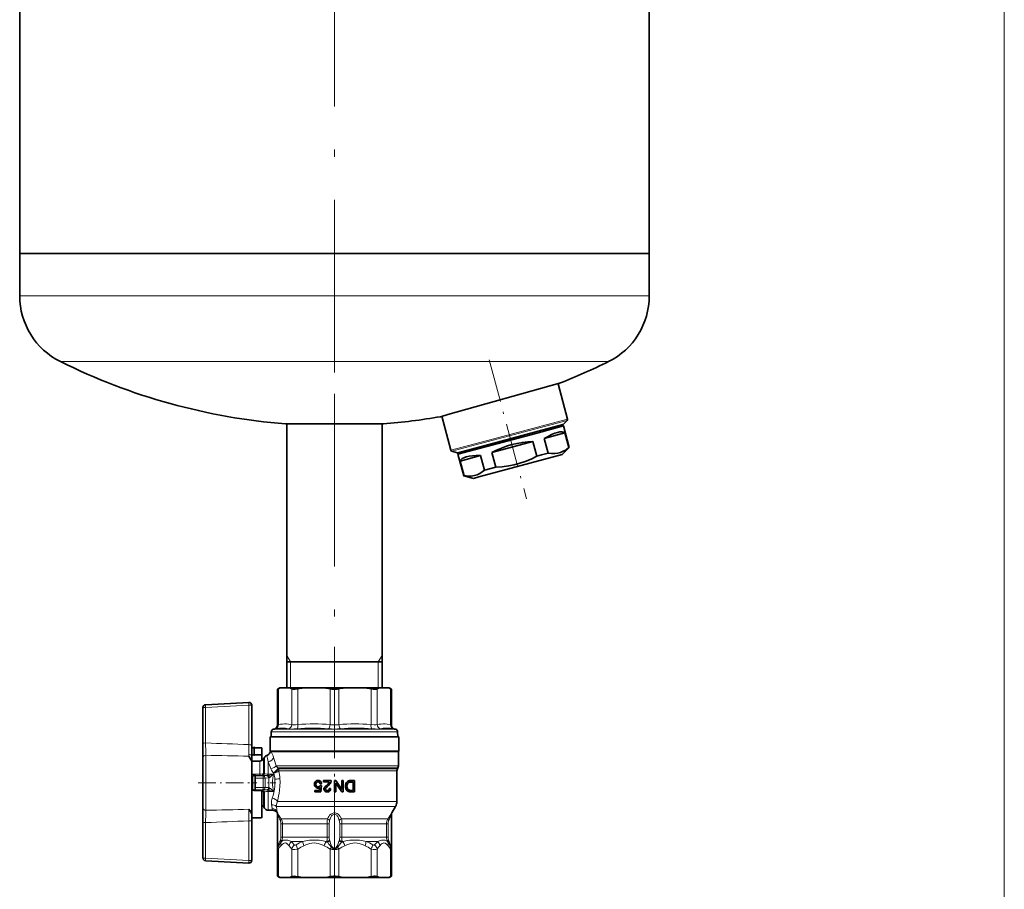
# Model space of a CAD drawing. Extents: x 0 to 210, y 0 to 297.
# Drawn here: x 54 to 123, y 103 to 164 of the extents above; entities that cross this region are included whole.
import ezdxf

# ---------------------------------------------------------------- set-up
doc = ezdxf.new("R2010")
doc.units = 0
doc.linetypes.add('DASHDOT', pattern=[18.5, 12, -3, 0.5, -3])

msp = doc.modelspace()

# ---------------------------------------------------------------- linework, layer by layer
at = {"color": 7, "linetype": 'DASHDOT', "lineweight": 13}
for p, q in [((75.98069, 139.00061), (75.98069, 253.54068)), ((75.98069, 137.509689), (75.98069, 112.391632))]:
    msp.add_line(p, q, dxfattribs=at)
at = {"color": 7, "lineweight": 35}
for p, q in [((54.080688, 147.260086), (54.080688, 194.270096)), ((97.880692, 147.260086), (97.880692, 194.270096)), ((97.880692, 147.260086), (54.080688, 147.260086)), ((54.080688, 147.260086), (65.48127, 147.260086)), ((54.080688, 147.260086), (54.080688, 144.320084)), ((65.48127, 147.260086), (97.880692, 147.260086)), ((97.880692, 147.260086), (97.880692, 144.320084)), ((91.634087, 138.239349), (83.859192, 136.06163)), ((91.537788, 138.212372), (92.196594, 135.753677)), ((83.352272, 135.919647), (83.859192, 136.06163)), ((83.448578, 135.946625), (84.082817, 133.57959)), ((91.903885, 135.390259), (92.170715, 135.657074)), ((74.350639, 135.416504), (72.580688, 135.416504)), ((72.670692, 117.060081), (72.670692, 135.416504)), ((74.350639, 135.416504), (79.380692, 135.416504)), ((79.290688, 117.060081), (79.290688, 135.416504)), ((86.467087, 133.919601), (91.859055, 135.36438)), ((91.91082, 135.274719), (89.990471, 134.760162)), ((91.788345, 135.345428), (91.91082, 135.274719)), ((92.31292, 133.774063), (91.91082, 135.274719)), ((89.990471, 134.760162), (84.569786, 133.307693)), ((90.574097, 134.398895), (92.01088, 134.78389)), ((90.574097, 134.398895), (90.846779, 133.38121)), ((92.01088, 134.78389), (92.283569, 133.766205)), ((84.569786, 133.411224), (86.467087, 133.919601)), ((86.930237, 133.422531), (89.789108, 134.188568)), ((90.061798, 133.170868), (89.789108, 134.188568)), ((91.823021, 133.284164), (92.31292, 133.774063)), ((92.31292, 133.774063), (92.283569, 133.766205)), ((84.518021, 133.411224), (84.153526, 133.508881)), ((84.640495, 133.430161), (84.569786, 133.307693)), ((84.971886, 131.807037), (84.569786, 133.307693)), ((84.725861, 132.831879), (86.147934, 133.212921)), ((91.823021, 133.284164), (86.015091, 131.727936)), ((86.420624, 132.195221), (86.147934, 133.212921)), ((87.202927, 132.404846), (86.930237, 133.422531)), ((90.061798, 133.170868), (90.39257, 133.259506)), ((90.846779, 133.38121), (90.39257, 133.259506)), ((84.725861, 132.831879), (84.99855, 131.814178)), ((86.420624, 132.195221), (87.202927, 132.404846)), ((84.99855, 131.814178), (84.971886, 131.807037)), ((85.641098, 131.627716), (84.971886, 131.807037)), ((86.015091, 131.727936), (85.641098, 131.627716)), ((73.07589, 118.860085), (72.670692, 118.860085)), ((79.290688, 118.860085), (73.07589, 118.860085)), ((72.180687, 117.060081), (72.020103, 116.967369)), ((72.081001, 116.995598), (72.020103, 116.967369)), ((72.020103, 116.967369), (72.020103, 114.484901)), ((72.180687, 117.060081), (72.24704, 117.060081)), ((72.840675, 117.060081), (72.24704, 117.060081)), ((72.840675, 117.060081), (73.840523, 117.060081)), ((75.273697, 117.060081), (73.840523, 117.060081)), ((75.273697, 117.060081), (75.98069, 117.060081)), ((75.98069, 117.060081), (76.687683, 117.060081)), ((78.120857, 117.060081), (76.687683, 117.060081)), ((78.120857, 117.060081), (79.120705, 117.060081)), ((79.71434, 117.060081), (79.120705, 117.060081)), ((79.71434, 117.060081), (79.780693, 117.060081)), ((79.780693, 117.060081), (79.941277, 116.967369)), ((79.941277, 116.967369), (79.880379, 116.995598)), ((79.941277, 116.967369), (79.941277, 114.484901)), ((67.020218, 115.887833), (70.020226, 116.045052)), ((70.23069, 115.845329), (70.23069, 113.092728)), ((66.830688, 113.209839), (66.830688, 115.688103)), ((71.587173, 113.99218), (71.574883, 113.640083)), ((71.797752, 114.195122), (71.735291, 114.178391)), ((80.163628, 114.195122), (80.226089, 114.178391)), ((80.374207, 113.99218), (80.386497, 113.640083)), ((66.830688, 112.210396), (66.830688, 113.209839)), ((70.23069, 113.092728), (70.23069, 112.319534)), ((71.500687, 113.640083), (75.98069, 113.640083)), ((71.500687, 113.640083), (71.500687, 112.654816)), ((80.386497, 113.640083), (71.574883, 113.640083)), ((80.460686, 113.640083), (75.98069, 113.640083)), ((80.460693, 113.640083), (80.460693, 112.654816)), ((70.870689, 112.885468), (70.390686, 112.885468)), ((70.390686, 112.885468), (70.390686, 112.38826)), ((70.870689, 112.397018), (70.390686, 112.38826)), ((70.930687, 112.870102), (70.930687, 112.37886)), ((70.930687, 112.002602), (70.930687, 112.37886)), ((75.98069, 112.654816), (71.500687, 112.654816)), ((80.460693, 112.654816), (75.98069, 112.654816)), ((80.430687, 111.636467), (80.430687, 112.616081)), ((66.830688, 112.210396), (66.830688, 108.701767)), ((70.23069, 112.319534), (70.23069, 112.314789)), ((70.23069, 112.314789), (70.23069, 111.849144)), ((70.787483, 111.96608), (70.23069, 111.96608)), ((70.23069, 111.849136), (70.23069, 110.086082)), ((71.047295, 112.116081), (71.105026, 112.21608)), ((70.460693, 110.971359), (70.412865, 110.971359)), ((70.460693, 110.964195), (70.460693, 110.971359)), ((80.320694, 109.163651), (80.320694, 111.285172)), ((80.360886, 111.435173), (80.390495, 111.486465)), ((70.460693, 110.963837), (70.460693, 110.964195)), ((70.460693, 110.963837), (70.460693, 110.960815)), ((70.460693, 110.960815), (70.460693, 110.936066)), ((70.460693, 110.78022), (70.460693, 110.936066)), ((70.460693, 110.78022), (70.460693, 110.13195)), ((71.288803, 110.952881), (71.292114, 110.953033)), ((71.429565, 110.79348), (71.427399, 110.792946)), ((71.427399, 110.792946), (71.429565, 110.79348)), ((74.600693, 110.456085), (74.580688, 110.39608)), ((74.580688, 110.39608), (74.580688, 110.316086)), ((74.580688, 110.316086), (74.600693, 110.256081)), ((74.620689, 110.496078), (74.600693, 110.456085)), ((74.650688, 110.536087), (74.620689, 110.496078)), ((74.680687, 110.566086), (74.650688, 110.536087)), ((74.710693, 110.586082), (74.680687, 110.566086)), ((74.680687, 110.386086), (74.700691, 110.436081)), ((74.680687, 110.306084), (74.680687, 110.386086)), ((74.700691, 110.256081), (74.680687, 110.306084)), ((74.700691, 110.436081), (74.720688, 110.46608)), ((74.760689, 110.606079), (74.710693, 110.586082)), ((74.720688, 110.46608), (74.760689, 110.496078)), ((74.810692, 110.616081), (74.760689, 110.606079)), ((74.760689, 110.496078), (74.810692, 110.516083)), ((74.810692, 110.616081), (74.860687, 110.616081)), ((74.860687, 110.516083), (74.810692, 110.516083)), ((74.91069, 110.606079), (74.860687, 110.616081)), ((74.860687, 110.516083), (74.91069, 110.496078)), ((74.960693, 110.586082), (74.91069, 110.606079)), ((74.91069, 110.496078), (74.950691, 110.46608)), ((74.950691, 110.46608), (74.970688, 110.436081)), ((74.990692, 110.566086), (74.960693, 110.586082)), ((74.970688, 110.436081), (74.990692, 110.386086)), ((75.020691, 110.536087), (74.990692, 110.566086)), ((74.990692, 110.386086), (75.090691, 110.39608)), ((75.05069, 110.496078), (75.020691, 110.536087)), ((75.070686, 110.456085), (75.05069, 110.496078)), ((75.090691, 110.39608), (75.070686, 110.456085)), ((75.220688, 110.616081), (75.750687, 110.616081)), ((75.220688, 110.616081), (75.220688, 110.516083)), ((75.610687, 110.516083), (75.220688, 110.516083)), ((75.470688, 110.306084), (75.400688, 110.246078)), ((75.540688, 110.386086), (75.470688, 110.306084)), ((75.520691, 110.236084), (75.580688, 110.286087)), ((75.590691, 110.456085), (75.540688, 110.386086)), ((75.580688, 110.286087), (75.640694, 110.356079)), ((75.610687, 110.516083), (75.590691, 110.456085)), ((75.640694, 110.356079), (75.690689, 110.416084)), ((75.690689, 110.416084), (75.73069, 110.486084)), ((75.73069, 110.486084), (75.750687, 110.556084)), ((75.750687, 110.556084), (75.750687, 110.616081)), ((75.98069, 110.616081), (75.970688, 110.616081)), ((75.970688, 110.616081), (75.970688, 109.816086)), ((76.080688, 110.616081), (75.98069, 110.616081)), ((76.070686, 109.816086), (76.070686, 110.436081)), ((76.070686, 110.436081), (76.48069, 109.816086)), ((76.490692, 109.996078), (76.080688, 110.616081)), ((76.490692, 110.616081), (76.590691, 110.616081)), ((76.490692, 110.616081), (76.490692, 109.996078)), ((76.590691, 109.816086), (76.590691, 110.616081)), ((76.750687, 110.316086), (76.740692, 110.246078)), ((76.780693, 110.406082), (76.750687, 110.316086)), ((76.820686, 110.46608), (76.780693, 110.406082)), ((76.860687, 110.516083), (76.820686, 110.46608)), ((76.860687, 110.316086), (76.850693, 110.246078)), ((76.920692, 110.566086), (76.860687, 110.516083)), ((76.880692, 110.376083), (76.860687, 110.316086)), ((76.91069, 110.426086), (76.880692, 110.376083)), ((76.940689, 110.456085), (76.91069, 110.426086)), ((76.960693, 110.586082), (76.920692, 110.566086)), ((76.970688, 110.476082), (76.940689, 110.456085)), ((77.020691, 110.606079), (76.960693, 110.586082)), ((77.020691, 110.496078), (76.970688, 110.476082)), ((77.090691, 110.616081), (77.020691, 110.606079)), ((77.090691, 110.506081), (77.020691, 110.496078)), ((77.090691, 110.616081), (77.380692, 110.616081)), ((77.090691, 110.506081), (77.270691, 110.506081)), ((77.270691, 109.926086), (77.270691, 110.506081)), ((77.380692, 109.816086), (77.380692, 110.616081)), ((70.23069, 110.086082), (70.23069, 108.261246)), ((70.870689, 109.926086), (70.390686, 109.926086)), ((70.412865, 109.940804), (70.460693, 109.940804)), ((70.460693, 109.976105), (70.460693, 110.13195)), ((70.460693, 109.976105), (70.460693, 109.951347)), ((70.460693, 109.951347), (70.460693, 109.948326)), ((70.460693, 109.948326), (70.460693, 109.947968)), ((70.460693, 109.940804), (70.460693, 109.947968)), ((70.930687, 109.866081), (70.930687, 108.042061)), ((71.292114, 109.959137), (71.288803, 109.959282)), ((71.288803, 109.959282), (71.292114, 109.959137)), ((71.427399, 110.119217), (71.429565, 110.118683)), ((74.600693, 110.256081), (74.620689, 110.21608)), ((74.610687, 109.916084), (74.940689, 109.916084)), ((74.610687, 109.916084), (74.610687, 109.816086)), ((75.020691, 109.816086), (74.610687, 109.816086)), ((74.620689, 110.21608), (74.650688, 110.176086)), ((74.650688, 110.176086), (74.710693, 110.116081)), ((74.720688, 110.226082), (74.700691, 110.256081)), ((74.710693, 110.116081), (74.760689, 110.096085)), ((74.760689, 110.196083), (74.720688, 110.226082)), ((74.810692, 110.176086), (74.760689, 110.196083)), ((74.760689, 110.096085), (74.810692, 110.086082)), ((74.810692, 110.176086), (74.860687, 110.176086)), ((74.860687, 110.086082), (74.810692, 110.086082)), ((74.920692, 110.196083), (74.860687, 110.176086)), ((74.860687, 110.086082), (74.920692, 110.106079)), ((74.960693, 110.226082), (74.920692, 110.196083)), ((74.920692, 110.106079), (74.970688, 110.136086)), ((74.970688, 110.136086), (74.940689, 109.916084)), ((74.98069, 110.256081), (74.960693, 110.226082)), ((74.98069, 110.256081), (75.080688, 110.256081)), ((75.020691, 109.816086), (75.080688, 110.256081)), ((75.260689, 110.096085), (75.250687, 110.046082)), ((75.250687, 110.046082), (75.250687, 110.006081)), ((75.250687, 110.006081), (75.260689, 109.956085)), ((75.30069, 110.156082), (75.260689, 110.096085)), ((75.260689, 109.956085), (75.30069, 109.89608)), ((75.320686, 110.176086), (75.30069, 110.156082)), ((75.30069, 109.89608), (75.340691, 109.856079)), ((75.400688, 110.246078), (75.320686, 110.176086)), ((75.340691, 109.856079), (75.400688, 109.82608)), ((75.360687, 110.046082), (75.370689, 110.07608)), ((75.360687, 110.006081), (75.360687, 110.046082)), ((75.370689, 109.976082), (75.360687, 110.006081)), ((75.370689, 110.07608), (75.390694, 110.106079)), ((75.390694, 109.946083), (75.370689, 109.976082)), ((75.390694, 110.106079), (75.520691, 110.236084)), ((75.420692, 109.926086), (75.390694, 109.946083)), ((75.400688, 109.82608), (75.450691, 109.816086)), ((75.460693, 109.916084), (75.420692, 109.926086)), ((75.510689, 109.816086), (75.450691, 109.816086)), ((75.460693, 109.916084), (75.500687, 109.916084)), ((75.540688, 109.926086), (75.500687, 109.916084)), ((75.510689, 109.816086), (75.560692, 109.82608)), ((75.570686, 109.946083), (75.540688, 109.926086)), ((75.560692, 109.82608), (75.620689, 109.856079)), ((75.590691, 109.976082), (75.570686, 109.946083)), ((75.600693, 110.006081), (75.590691, 109.976082)), ((75.600693, 110.046082), (75.710693, 110.046082)), ((75.600693, 110.046082), (75.600693, 110.006081)), ((75.620689, 109.856079), (75.66069, 109.89608)), ((75.66069, 109.89608), (75.700691, 109.956085)), ((75.700691, 109.956085), (75.710693, 110.006081)), ((75.710693, 110.006081), (75.710693, 110.046082)), ((75.970688, 109.816086), (75.98069, 109.816086)), ((75.98069, 109.816086), (76.070686, 109.816086)), ((76.590691, 109.816086), (76.48069, 109.816086)), ((76.740692, 110.246078), (76.740692, 110.186081)), ((76.740692, 110.186081), (76.750687, 110.116081)), ((76.750687, 110.116081), (76.780693, 110.026085)), ((76.780693, 110.026085), (76.820686, 109.956085)), ((76.820686, 109.956085), (76.860687, 109.906082)), ((76.850693, 110.246078), (76.850693, 110.186081)), ((76.850693, 110.186081), (76.860687, 110.116081)), ((76.860687, 110.116081), (76.880692, 110.056084)), ((76.860687, 109.906082), (76.91069, 109.866081)), ((76.880692, 110.056084), (76.91069, 110.006081)), ((76.91069, 110.006081), (76.940689, 109.976082)), ((76.91069, 109.866081), (76.960693, 109.846085)), ((76.940689, 109.976082), (76.970688, 109.956085)), ((76.960693, 109.846085), (77.020691, 109.82608)), ((76.970688, 109.956085), (77.020691, 109.936081)), ((77.020691, 109.936081), (77.090691, 109.926086)), ((77.020691, 109.82608), (77.090691, 109.816086)), ((77.270691, 109.926086), (77.090691, 109.926086)), ((77.380692, 109.816086), (77.090691, 109.816086)), ((66.830688, 107.702332), (66.830688, 108.701767)), ((70.23069, 108.261253), (70.23069, 107.819443)), ((71.047295, 108.796082), (71.105026, 108.696075)), ((71.658012, 108.546082), (71.364838, 108.546082)), ((72.020103, 108.263245), (72.020103, 105.817368)), ((79.941277, 108.26535), (79.941277, 105.817368)), ((79.968079, 108.365341), (80.226906, 108.813644)), ((66.830688, 105.22406), (66.830688, 107.702332)), ((70.23069, 107.819443), (70.23069, 105.066833)), ((70.870689, 108.026703), (70.390686, 108.026703)), ((75.407181, 106.376846), (75.489182, 106.376846)), ((75.503952, 106.33812), (75.489182, 106.376846)), ((76.472198, 106.376846), (76.457428, 106.33812)), ((76.472198, 106.376846), (76.554199, 106.376846)), ((72.020096, 105.81736), (72.020096, 105.818527)), ((72.020103, 105.817368), (72.020111, 105.818619)), ((72.020103, 105.817368), (72.020103, 103.952789)), ((79.941277, 105.817368), (79.941269, 105.818527)), ((79.941277, 105.817368), (79.941277, 103.952797)), ((79.941284, 105.81736), (79.941284, 105.818527)), ((70.020226, 104.867111), (67.020218, 105.024338)), ((72.020103, 103.952789), (72.081001, 103.924561)), ((72.180687, 103.860077), (72.020103, 103.952789)), ((72.245537, 103.860077), (72.180687, 103.860077)), ((72.245537, 103.860077), (72.845253, 103.860077)), ((73.833817, 103.860077), (72.845253, 103.860077)), ((73.833817, 103.860077), (75.28167, 103.860077)), ((75.98069, 103.860077), (75.28167, 103.860077)), ((76.67971, 103.860077), (75.98069, 103.860077)), ((76.67971, 103.860077), (78.127563, 103.860077)), ((79.116127, 103.860077), (78.127563, 103.860077)), ((79.116127, 103.860077), (79.715851, 103.860077)), ((79.780693, 103.860077), (79.715843, 103.860077)), ((79.780693, 103.860077), (79.941277, 103.952797)), ((79.880379, 103.924561), (79.941277, 103.952797))]:
    msp.add_line(p, q, dxfattribs=at)
at = {"color": 7, "lineweight": 13}
for p, q in [((122.580688, 189.560089), (122.580688, 84.85405)), ((122.580688, 189.560089), (122.580688, 72.719604)), ((54.080688, 144.320084), (65.48127, 144.320084)), ((65.48127, 144.320084), (97.880692, 144.320084)), ((56.914021, 139.751465), (66.839645, 139.751465)), ((66.839645, 139.751465), (95.047363, 139.751465)), ((92.196594, 135.753677), (86.194733, 134.145477)), ((92.170715, 135.657074), (86.240295, 134.068024)), ((86.440468, 133.926331), (91.903885, 135.390259)), ((84.082817, 133.57959), (86.194733, 134.145477)), ((84.153526, 133.508881), (86.240295, 134.068024)), ((84.518021, 133.411224), (86.440468, 133.926331)), ((72.930687, 118.860085), (72.670692, 119.310417)), ((79.030693, 118.860085), (79.290688, 119.310417)), ((72.930687, 117.060081), (72.930687, 118.860085)), ((79.030693, 118.860085), (79.030693, 117.060081)), ((72.081001, 116.995598), (72.081001, 114.501663)), ((73.006714, 116.995598), (73.006714, 114.501663)), ((73.439674, 116.995598), (73.439674, 114.501663)), ((75.674545, 116.995598), (75.674545, 114.501663)), ((76.286835, 116.995598), (76.286835, 114.501663)), ((78.521706, 116.995598), (78.521706, 114.501663)), ((78.954666, 116.995598), (78.954666, 114.501663)), ((79.880379, 116.995598), (79.880379, 114.501663)), ((70.016739, 115.859245), (67.016739, 115.702019)), ((70.016739, 113.106644), (70.016739, 115.859245)), ((67.016739, 115.702019), (67.016739, 113.223755)), ((72.020119, 114.484901), (72.081001, 114.501663)), ((79.880379, 114.501663), (79.941261, 114.484901)), ((80.374207, 113.99218), (71.587173, 113.99218)), ((80.226089, 114.178391), (71.735291, 114.178391)), ((71.881088, 114.211891), (71.797752, 114.195122)), ((80.163628, 114.195122), (80.080292, 114.211891)), ((67.027199, 108.545448), (67.027199, 112.366714)), ((70.027199, 112.300537), (70.024628, 112.439499)), ((71.584747, 112.616081), (75.98069, 112.616081)), ((75.98069, 112.616081), (80.430687, 112.616081)), ((70.787483, 111.96608), (70.787483, 111.060135)), ((71.047295, 111.091507), (71.047295, 112.116081)), ((71.105026, 112.21608), (71.105026, 111.090439)), ((71.364838, 111.062057), (71.364838, 111.916504)), ((70.23069, 111.060135), (70.787483, 111.060135)), ((70.787483, 110.964195), (70.787483, 111.060135)), ((71.047295, 111.091507), (71.105026, 111.090439)), ((71.364838, 110.962418), (71.364838, 111.062057)), ((71.364838, 111.062057), (71.738182, 111.062057)), ((71.764626, 111.119453), (71.74099, 111.142677)), ((75.98069, 111.636467), (71.920731, 111.636467)), ((72.049782, 111.486465), (75.98069, 111.486465)), ((72.049782, 111.486465), (72.091637, 111.435173)), ((75.98069, 111.435173), (72.091637, 111.435173)), ((72.127319, 111.285172), (75.98069, 111.285172)), ((80.430687, 111.636467), (75.98069, 111.636467)), ((75.98069, 111.486465), (80.390495, 111.486465)), ((80.360886, 111.435173), (75.98069, 111.435173)), ((75.98069, 111.285172), (80.320694, 111.285172)), ((70.787483, 110.964195), (70.460693, 110.964195)), ((70.460693, 110.78022), (70.496552, 110.78022)), ((70.475227, 110.961494), (70.496552, 110.940163)), ((70.496552, 110.940163), (71.008316, 110.940163)), ((70.496552, 110.940163), (70.496552, 110.78022)), ((71.008316, 110.78022), (70.496552, 110.78022)), ((70.496552, 110.78022), (70.496552, 110.13195)), ((70.966461, 110.959335), (70.90873, 110.962181)), ((71.008316, 110.940163), (71.288803, 110.952881)), ((71.008316, 110.940163), (71.008316, 110.78022)), ((71.008316, 110.78022), (71.146881, 110.78022)), ((71.008316, 110.13195), (71.008316, 110.78022)), ((71.427368, 110.792938), (71.146881, 110.78022)), ((71.146881, 110.78022), (71.146881, 110.13195)), ((71.292114, 110.953033), (71.364838, 110.962418)), ((72.181076, 110.754959), (72.181854, 110.742874)), ((70.460693, 110.13195), (70.496552, 110.13195)), ((70.460693, 109.947968), (70.787483, 109.947968)), ((70.496552, 109.972), (70.475227, 109.950676)), ((70.496552, 110.13195), (71.008316, 110.13195)), ((70.496552, 110.13195), (70.496552, 109.972)), ((71.008316, 109.972), (70.496552, 109.972)), ((70.787483, 109.947968), (70.787483, 109.927216)), ((70.90873, 109.949982), (70.966461, 109.952835)), ((71.008316, 110.13195), (71.146881, 110.13195)), ((71.008316, 110.13195), (71.008316, 109.972)), ((71.288803, 109.959282), (71.008316, 109.972)), ((71.105026, 109.821724), (71.047295, 109.820663)), ((71.047295, 108.796082), (71.047295, 109.820663)), ((71.105026, 109.821724), (71.105026, 108.696075)), ((71.146881, 110.13195), (71.427368, 110.119225)), ((71.364838, 109.850113), (71.364838, 109.949753)), ((71.738182, 109.850113), (71.364838, 109.850113)), ((71.364838, 108.546082), (71.364838, 109.850113)), ((75.98069, 109.163651), (72.01049, 109.163651)), ((80.320694, 109.163651), (75.98069, 109.163651)), ((71.934624, 108.813644), (75.98069, 108.813644)), ((75.98069, 108.813644), (80.226906, 108.813644)), ((67.016739, 107.688408), (67.016739, 105.210144)), ((70.016739, 105.052917), (70.016739, 107.805527)), ((72.253021, 106.676849), (72.253021, 107.593399)), ((72.253021, 107.593399), (72.367462, 107.593399)), ((75.497826, 107.943405), (72.268173, 107.943405)), ((72.367462, 107.593399), (75.46386, 107.593399)), ((72.367462, 107.593399), (72.367462, 106.676849)), ((75.617256, 107.593399), (75.46386, 107.593399)), ((75.46386, 106.676849), (75.46386, 107.593399)), ((75.617256, 107.593399), (75.617256, 106.676849)), ((76.344124, 106.676849), (76.344124, 107.593399)), ((76.344124, 107.593399), (76.49752, 107.593399)), ((79.693207, 107.943405), (76.463554, 107.943405)), ((76.49752, 107.593399), (79.593918, 107.593399)), ((76.49752, 107.593399), (76.49752, 106.676849)), ((79.593918, 106.676849), (79.593918, 107.593399)), ((79.708359, 107.593399), (79.593918, 107.593399)), ((79.708359, 107.593399), (79.708359, 106.676849)), ((72.197731, 106.438126), (72.214127, 106.476852)), ((72.253021, 106.676849), (72.367462, 106.676849)), ((72.282829, 106.376846), (72.258347, 106.33812)), ((72.282829, 106.376846), (72.294655, 106.376846)), ((75.46386, 106.676849), (72.367462, 106.676849)), ((72.968735, 106.376846), (73.7798, 106.376846)), ((75.617256, 106.676849), (75.46386, 106.676849)), ((75.637802, 106.476852), (75.648201, 106.438126)), ((76.313179, 106.438126), (76.323578, 106.476852)), ((76.344124, 106.676849), (76.49752, 106.676849)), ((79.593918, 106.676849), (76.49752, 106.676849)), ((78.18158, 106.376846), (78.992645, 106.376846)), ((79.708359, 106.676849), (79.593918, 106.676849)), ((79.666725, 106.376846), (79.678551, 106.376846)), ((79.703033, 106.33812), (79.678551, 106.376846)), ((79.747253, 106.476852), (79.763649, 106.438126)), ((72.081001, 105.842216), (72.020103, 105.817368)), ((72.081001, 105.842216), (72.081001, 103.924561)), ((73.006714, 105.842216), (73.006714, 103.924561)), ((73.439674, 105.842216), (73.439674, 103.924561)), ((75.674545, 105.842216), (75.674545, 103.924561)), ((75.98069, 105.492325), (75.98069, 84.85405)), ((75.98069, 105.492325), (75.98069, 84.85405)), ((76.286835, 105.842216), (76.286835, 103.924561)), ((78.521706, 105.842216), (78.521706, 103.924561)), ((78.954666, 105.842216), (78.954666, 103.924561)), ((79.880379, 105.842216), (79.880379, 103.924561)), ((79.941284, 105.81736), (79.880379, 105.842216)), ((67.016739, 105.210144), (70.016739, 105.052917))]:
    msp.add_line(p, q, dxfattribs=at)
at = {"color": 7, "linetype": 'DASHDOT', "lineweight": 13, "ltscale": 0.250522}
msp.add_line((86.743652, 139.87677), (89.33725, 130.197342), dxfattribs=at)
at = {"color": 7, "linetype": 'DASHDOT', "lineweight": 13, "ltscale": 0.360278}
msp.add_line((75.98069, 105.492325), (75.98069, 119.903427), dxfattribs=at)
at = {"color": 7, "linetype": 'DASHDOT', "lineweight": 13, "ltscale": 0.015925}
msp.add_line((70.390686, 112.334915), (70.390686, 112.971909), dxfattribs=at)
at = {"color": 7, "linetype": 'DASHDOT', "lineweight": 13, "ltscale": 0.102205}
msp.add_line((66.490005, 110.456085), (70.578201, 110.456085), dxfattribs=at)
at = {"color": 7, "linetype": 'DASHDOT', "lineweight": 13, "ltscale": 0.005609}
msp.add_line((70.25502, 110.456085), (70.479385, 110.456085), dxfattribs=at)
at = {"color": 7, "linetype": 'DASHDOT', "lineweight": 13, "ltscale": 0.015353}
for p, q in [((70.445381, 110.78022), (71.059486, 110.78022)), ((70.445381, 110.13195), (71.059486, 110.13195))]:
    msp.add_line(p, q, dxfattribs=at)
at = {"color": 7, "linetype": 'DASHDOT', "lineweight": 13, "ltscale": 0.019448}
for p, q in [((70.496552, 110.067123), (70.496552, 110.845047)), ((71.008316, 110.067123), (71.008316, 110.845047))]:
    msp.add_line(p, q, dxfattribs=at)
at = {"color": 7, "linetype": 'DASHDOT', "lineweight": 13, "ltscale": 0.014308}
msp.add_line((71.889359, 110.456085), (71.317039, 110.456085), dxfattribs=at)
at = {"color": 7, "linetype": 'DASHDOT', "lineweight": 13, "ltscale": 0.001115}
msp.add_line((70.390686, 108.034119), (70.390686, 107.989517), dxfattribs=at)
at = {"color": 7, "linetype": 'DASHDOT', "lineweight": 13, "ltscale": 0.000524}
msp.add_line((70.870689, 108.022842), (70.870689, 108.043808), dxfattribs=at)
at = {"color": 7, "lineweight": 35}
for points in [[(90.846779, 133.38121), (91.085495, 133.355316), (91.314552, 133.357071), (91.513283, 133.38382), (91.704941, 133.435165), (91.890411, 133.511353), (92.089729, 133.624374), (92.283569, 133.766205)], [(87.202927, 132.404846), (87.65567, 132.436295), (88.096695, 132.494858), (88.485558, 132.57254), (88.866905, 132.674713), (89.242516, 132.801849), (89.653862, 132.97168), (90.061798, 133.170868)], [(85.714577, 131.827301), (85.606163, 131.805573), (85.49543, 131.791565), (85.266632, 131.786163), (85.134117, 131.795853), (84.99855, 131.814178)], [(85.714577, 131.827301), (85.902023, 131.885223), (86.083603, 131.96788), (86.260178, 132.074829), (86.420624, 132.195221)], [(73.439674, 116.995598), (73.250275, 116.969933), (73.169037, 116.967445), (73.099213, 116.971832), (73.04847, 116.981094), (73.006714, 116.995598)], [(78.954666, 116.995598), (78.879906, 116.974319), (78.781227, 116.967369), (78.660828, 116.97438), (78.521706, 116.995598)], [(70.23069, 112.918823), (70.231094, 112.916809), (70.234291, 112.912689), (70.240486, 112.908562), (70.260651, 112.900711), (70.319382, 112.889511), (70.390686, 112.885468)], [(70.390686, 112.38826), (70.32724, 112.39106), (70.299171, 112.395149), (70.245094, 112.411842), (70.235077, 112.418839), (70.232277, 112.422226), (70.23069, 112.427177)], [(70.870689, 112.885468), (70.906479, 112.882553), (70.922821, 112.877884), (70.927956, 112.874817), (70.930374, 112.871719), (70.930687, 112.870102)], [(70.930687, 112.37886), (70.928909, 112.383659), (70.925743, 112.386658), (70.912537, 112.392532), (70.870689, 112.397018)], [(70.23069, 111.849152), (70.222855, 111.926361), (70.202049, 112.001358), (70.172188, 112.072449), (70.101341, 112.195503), (70.027199, 112.300537)], [(70.279808, 110.846588), (70.288216, 110.900749), (70.300789, 110.925217), (70.330627, 110.952499), (70.370461, 110.967293), (70.412865, 110.971359)], [(70.412865, 109.940804), (70.349945, 109.950699), (70.314087, 109.971672), (70.295311, 109.995796), (70.284172, 110.024712), (70.279808, 110.065582)], [(70.279808, 110.065575), (70.282509, 110.032776), (70.292404, 110.001381), (70.307915, 109.977898)], [(70.027199, 108.611626), (70.134819, 108.465408), (70.182198, 108.393806), (70.217117, 108.32457), (70.23069, 108.261246)], [(70.23069, 107.99334), (70.231094, 107.995361), (70.234291, 107.999474), (70.240486, 108.003601), (70.260651, 108.011452), (70.319382, 108.022652), (70.390686, 108.026703)], [(70.870689, 108.026703), (70.910446, 108.030396), (70.924484, 108.035065), (70.928711, 108.03801), (70.929977, 108.039597), (70.930687, 108.042061)], [(73.006714, 103.924561), (73.081474, 103.945847), (73.180153, 103.952797), (73.300552, 103.945786), (73.439674, 103.924561)], [(78.521706, 103.924561), (78.711105, 103.950233), (78.792343, 103.952721), (78.862167, 103.948334), (78.91291, 103.939072), (78.954666, 103.924561)]]:
    msp.add_lwpolyline(points, dxfattribs=at)
at = {"color": 7, "lineweight": 13}
for points in [[(72.081001, 114.501663), (72.222778, 114.526108), (72.36515, 114.542068), (72.500992, 114.548935), (72.636429, 114.547394), (72.775322, 114.537186), (73.006714, 114.501663)], [(73.006714, 114.501663), (73.065216, 114.490791), (73.137154, 114.485573), (73.275047, 114.487564), (73.439674, 114.501663)], [(78.521706, 114.501663), (78.735809, 114.48555), (78.863983, 114.487679), (78.954666, 114.501663)], [(78.954666, 114.501663), (79.096436, 114.526108), (79.238815, 114.542068), (79.374657, 114.548935), (79.510094, 114.547394), (79.648987, 114.537186), (79.880379, 114.501663)], [(72.78968, 114.211891), (72.575035, 114.246323), (72.367935, 114.259377), (72.160507, 114.252159), (71.976746, 114.229416), (71.881088, 114.211891)], [(73.373985, 114.211891), (73.151405, 114.1978), (72.965714, 114.195778), (72.866905, 114.201111), (72.78968, 114.211891)], [(79.1717, 114.211891), (79.094513, 114.201103), (78.99559, 114.195786), (78.810005, 114.197784), (78.587395, 114.211891)], [(80.080292, 114.211891), (79.831055, 114.249451), (79.593658, 114.259377), (79.356415, 114.242767), (79.1717, 114.211891)], [(70.787483, 111.060135), (70.879478, 111.063332), (70.966553, 111.072884), (71.047295, 111.091507)], [(71.105026, 111.090439), (71.150261, 111.078445), (71.269783, 111.064728), (71.364838, 111.062057)], [(71.364838, 110.962418), (71.474747, 110.987427), (71.738182, 111.062057)], [(71.738182, 111.062057), (71.607246, 110.932205), (71.528603, 110.860107), (71.47834, 110.82019)], [(71.74099, 111.142677), (71.684509, 111.20372), (71.635567, 111.268974), (71.596817, 111.334343), (71.555794, 111.432068)], [(71.764626, 111.119453), (71.904831, 111.224388), (71.967857, 111.281914), (72.023262, 111.341164), (72.062271, 111.392662)], [(72.116722, 111.279312), (72.037941, 111.220856), (71.965782, 111.18428), (71.847641, 111.140991), (71.764626, 111.119453)], [(71.47834, 110.82019), (71.433838, 110.794693), (71.429565, 110.79348)], [(71.644577, 109.387444), (71.707733, 109.578453), (71.762848, 109.785004), (71.805161, 110.000519), (71.832329, 110.226044), (71.841667, 110.456085)], [(72.181854, 110.742874), (72.190819, 110.494316), (72.186081, 110.245842), (72.159134, 109.918587), (72.131897, 109.722481), (72.097282, 109.530273), (72.01049, 109.163651)], [(71.364838, 109.850113), (71.257935, 109.846703), (71.161949, 109.835884), (71.105026, 109.821724)], [(71.738182, 109.850113), (71.467278, 109.926659), (71.364838, 109.949753)], [(71.429565, 110.118683), (71.445038, 110.112808), (71.478355, 110.091972)], [(71.47834, 110.091972), (71.520203, 110.059219), (71.606316, 109.980858), (71.738182, 109.850113)], [(71.604538, 108.932686), (71.588989, 109.056007), (71.595749, 109.190498), (71.614349, 109.28791), (71.644577, 109.387444)], [(72.01049, 109.163651), (71.964333, 109.032463), (71.939583, 108.9076), (71.934624, 108.813644)], [(75.497826, 107.943405), (75.535332, 108.028931), (75.576996, 108.103531), (75.644417, 108.194992), (75.717522, 108.2659), (75.820503, 108.330017), (75.927094, 108.36145), (75.98069, 108.365326)], [(75.98069, 108.265327), (75.92099, 108.255318), (75.86747, 108.228897), (75.821999, 108.191956), (75.783386, 108.148666), (75.72303, 108.053131), (75.677933, 107.950302), (75.64389, 107.843399)], [(75.98069, 108.365326), (76.034592, 108.361404), (76.088173, 108.349625), (76.167511, 108.316887), (76.244057, 108.265739), (76.317101, 108.194839), (76.384476, 108.103394), (76.426086, 108.028847), (76.463554, 107.943405)], [(76.31749, 107.843399), (76.262634, 108.002029), (76.210136, 108.102623), (76.177261, 108.149597), (76.138878, 108.192467), (76.093185, 108.229347), (76.039902, 108.255493), (75.98069, 108.265327)], [(75.46386, 107.593399), (75.466377, 107.702606), (75.47477, 107.810577), (75.497826, 107.943405)], [(75.64389, 107.843399), (75.630341, 107.779259), (75.618141, 107.644958), (75.617256, 107.593399)], [(76.344124, 107.593399), (76.335625, 107.746506), (76.31749, 107.843399)], [(76.463554, 107.943405), (76.480766, 107.856018), (76.496399, 107.667511), (76.49752, 107.593399)], [(72.060158, 106.030563), (72.120049, 106.225616), (72.197731, 106.438126)], [(72.258339, 106.338127), (72.154472, 106.157455), (72.118744, 106.085098), (72.06897, 105.983475)], [(72.833954, 106.076851), (72.720413, 106.188431), (72.643097, 106.244095), (72.603455, 106.262299), (72.543854, 106.272942), (72.483734, 106.262131), (72.4244, 106.231781), (72.365845, 106.187195), (72.253761, 106.076851)], [(72.294655, 106.376846), (72.388527, 106.431931), (72.444519, 106.454079), (72.507378, 106.469437), (72.576187, 106.474899), (72.649033, 106.469566), (72.724922, 106.454742), (72.884712, 106.406464), (72.968735, 106.376846)], [(72.968735, 106.376846), (73.063972, 106.28537), (73.18531, 106.142212)], [(73.7798, 106.376846), (74.077896, 106.432472), (74.232704, 106.454056), (74.399994, 106.469475), (74.570496, 106.474899), (74.741188, 106.469582), (74.911896, 106.454582), (75.081078, 106.432419), (75.407181, 106.376846)], [(75.257454, 106.076851), (75.076363, 106.153481), (74.984482, 106.188034), (74.844261, 106.232132), (74.701202, 106.262268), (74.557098, 106.272942), (74.412193, 106.262161), (74.268188, 106.231644), (74.128174, 106.187485), (74.037346, 106.153275), (73.856758, 106.076851)], [(75.489182, 106.376846), (75.477806, 106.442345), (75.465927, 106.580551), (75.46386, 106.676849)], [(75.765282, 105.983475), (75.732628, 106.015152), (75.673981, 106.084335), (75.595879, 106.192932), (75.503952, 106.338127)], [(75.617256, 106.676849), (75.620918, 106.584793), (75.637802, 106.476852)], [(75.648201, 106.438126), (75.714928, 106.229095), (75.758759, 106.118515), (75.806221, 106.030563)], [(76.155159, 106.030563), (76.177498, 106.067032), (76.213829, 106.144585), (76.245201, 106.225616), (76.313179, 106.438126)], [(76.457428, 106.338127), (76.389648, 106.229309), (76.315239, 106.121292), (76.228844, 106.015266), (76.196098, 105.983475)], [(76.323578, 106.476852), (76.33387, 106.528259), (76.344124, 106.676849)], [(76.49752, 106.676849), (76.489189, 106.490433), (76.472198, 106.376846)], [(76.554199, 106.376846), (76.880417, 106.432434), (77.046928, 106.454285), (77.21936, 106.469543), (77.390869, 106.474899), (77.56057, 106.469513), (77.725319, 106.454468), (77.886543, 106.431992), (78.18158, 106.376846)], [(78.104622, 106.076851), (77.923531, 106.153481), (77.83165, 106.188034), (77.691429, 106.232132), (77.548363, 106.262268), (77.404266, 106.272942), (77.259354, 106.262161), (77.115356, 106.231644), (76.975342, 106.187485), (76.884514, 106.153275), (76.703926, 106.076851)], [(78.77607, 106.142212), (78.875755, 106.261963), (78.992645, 106.376846)], [(78.992645, 106.376846), (79.16153, 106.43409), (79.240562, 106.455666), (79.315163, 106.469849), (79.385811, 106.47493), (79.45137, 106.469757), (79.512268, 106.455505), (79.59436, 106.421272), (79.666725, 106.376846)], [(79.707619, 106.076851), (79.594078, 106.188431), (79.516762, 106.244095), (79.477119, 106.262299), (79.417519, 106.272942), (79.357399, 106.262131), (79.298065, 106.231781), (79.23951, 106.187195), (79.127426, 106.076851)], [(79.89241, 105.983475), (79.841461, 106.087524), (79.766914, 106.232513), (79.703033, 106.33812)], [(79.763649, 106.438126), (79.840843, 106.227173), (79.901222, 106.030563)], [(72.020103, 105.817368), (72.024048, 105.880188), (72.035301, 105.943665), (72.060158, 106.030563)], [(72.06897, 105.983475), (72.036613, 105.909042), (72.025734, 105.869522), (72.020103, 105.817368)], [(72.253761, 106.076851), (72.164574, 105.968002), (72.081001, 105.842216)], [(73.006714, 105.842216), (72.931503, 105.956436), (72.833954, 106.076851)], [(73.439674, 105.842216), (73.331917, 105.826828), (73.228172, 105.818443), (73.092857, 105.822037), (73.006714, 105.842216)], [(73.18531, 106.142212), (73.208199, 106.123566), (73.236923, 106.117371), (73.263916, 106.121346), (73.310356, 106.142212)], [(75.98069, 105.817368), (75.848427, 105.913025), (75.765282, 105.983475)], [(75.806221, 106.030563), (75.855209, 105.96418), (75.98069, 105.817368)], [(75.98069, 105.817368), (76.089951, 105.94371), (76.155159, 106.030563)], [(76.196098, 105.983475), (76.120163, 105.918793), (75.98069, 105.817368)], [(78.954666, 105.842216), (78.868904, 105.822083), (78.779259, 105.817352), (78.682625, 105.821632), (78.521706, 105.842216)], [(78.651024, 106.142212), (78.690086, 106.123627), (78.724358, 106.117371), (78.753151, 106.123543), (78.77607, 106.142212)], [(79.127426, 106.076851), (79.038239, 105.968002), (78.954666, 105.842216)], [(79.880379, 105.842216), (79.805168, 105.956436), (79.707619, 106.076851)], [(79.941269, 105.818527), (79.928101, 105.898666), (79.89241, 105.983475)], [(79.901222, 106.030563), (79.934418, 105.900833), (79.941277, 105.817368)]]:
    msp.add_lwpolyline(points, dxfattribs=at)
at = {"color": 7, "lineweight": 35}
for centre, radius, start, end in [((59.180687, 144.320084), 5.1, 179.999995, 243.612197), ((92.780693, 144.320084), 5.1, 296.387798, 360), ((75.98069, 178.181564), 42.900004, 243.612197, 265.454309), ((75.98069, 178.181564), 42.900003, 291.400264, 296.387798), ((75.98069, 178.181564), 42.900004, 274.545693, 279.894339), ((92.100006, 135.727798), 0.1, 315.000006, 14.999994), ((91.833038, 135.461243), 0.100307, 285.035942, 314.94365), ((84.179413, 133.605469), 0.1, 195.000006, 254.999994), ((84.543884, 133.508118), 0.100307, 255.05635, 284.964061), ((72.631622, 115.825058), 1.293551, 107.296418, 115.192138), ((72.456047, 115.824936), 1.293682, 64.808257, 72.703177), ((74.64711, 110.770966), 6.340647, 97.308373, 100.977735), ((74.466888, 110.769623), 6.342001, 79.022659, 82.691236), ((75.975761, 118.596909), 1.629478, 259.346685, 270.173259), ((75.985718, 118.596786), 1.629342, 269.823341, 280.650803), ((77.494293, 110.770828), 6.340785, 97.308414, 100.977694), ((77.314285, 110.771049), 6.340561, 79.022242, 82.691652), ((79.505348, 115.824905), 1.293714, 107.296924, 115.191646), ((79.329758, 115.825066), 1.293544, 64.80784, 72.7036), ((67.030685, 115.688103), 0.2, 92.999999, 180.000005), ((70.030685, 115.845329), 0.2, 0, 92.999999), ((71.720116, 114.484901), 0.299997, 285.000507, 0.000626), ((80.241264, 114.484901), 0.299997, 179.999377, 254.999488), ((71.787056, 113.985199), 0.2, 105, 178.000003), ((80.174324, 113.985199), 0.2, 2, 74.999999), ((71.364838, 112.066086), 0.3, 109.541543, 149.999997), ((71.130684, 112.725769), 0.4, 289.54207, 347.817739), ((71.490616, 112.616043), 0.040065, 39.175366, 75.436537), ((71.38485, 112.209122), 0.453396, 63.839606, 72.43277), ((80.470688, 112.616081), 0.04, 104.477511, 180.000005), ((70.787483, 112.266083), 0.3, 269.999997, 329.999999), ((80.620689, 111.285172), 0.3, 149.999997, 179.999995), ((80.130692, 111.636467), 0.3, 329.999999, 360), ((16.092197, 110.461639), 54.188984, 359.994127, 0.407022), ((13.198666, 110.454391), 57.082518, 359.609749, 0.001701), ((70.46067, 110.912964), 0.050758, 73.30327, 89.97971), ((70.390686, 110.086082), 0.16, 180.000005, 269.999997), ((71.091507, 109.498962), 0.989883, 145.080171, 148.538255), ((70.616585, 109.094826), 0.870169, 103.539227, 106.590286), ((70.46067, 109.999199), 0.050758, 270.02029, 286.69673), ((70.46067, 109.999199), 0.050758, 270.02029, 286.69673), ((70.870689, 109.866081), 0.06, 0, 90.000003), ((79.620689, 109.163651), 0.7, 329.999999, 360), ((70.787483, 108.64608), 0.3, 30.000004, 61.487856), ((71.364838, 108.846085), 0.3, 210.000003, 269.999997), ((71.658012, 108.146088), 0.399994, 35.856342, 90.000515), ((71.820297, 108.263199), 0.199807, 359.996562, 35.878086), ((80.141296, 108.265335), 0.200016, 149.999437, 179.997259), ((74.392693, 103.700592), 2.862094, 67.153047, 69.239875), ((77.568687, 103.700584), 2.862095, 110.760137, 112.846972), ((67.030685, 105.22406), 0.2, 180.000005, 267.000001), ((70.030685, 105.066833), 0.2, 267.000001, 360), ((72.666237, 105.176712), 1.382158, 244.949357, 248.520302), ((72.682274, 105.219048), 1.427421, 248.543464, 252.183907), ((72.183548, 105.773193), 2.024323, 289.079332, 291.563998), ((72.421463, 105.176743), 1.382196, 291.479747, 295.050591), ((74.682518, 110.3507), 6.545218, 259.053861, 260.752481), ((74.930473, 111.860313), 8.075047, 260.737298, 262.194655), ((74.106033, 112.327957), 8.549106, 277.904125, 279.27202), ((74.431633, 110.351044), 6.545567, 279.247561, 280.946093), ((75.975594, 102.323944), 1.628778, 89.820662, 100.651867), ((75.985535, 102.322845), 1.629891, 79.346581, 90.170423), ((77.529686, 110.350723), 6.545243, 259.053861, 260.752481), ((77.85527, 112.328796), 8.549924, 260.729218, 262.097189), ((77.030869, 111.860306), 8.075044, 277.805599, 279.262724), ((77.278862, 110.350723), 6.545237, 279.24752, 280.946141), ((79.539909, 105.176743), 1.382188, 244.949398, 248.520261), ((79.777611, 105.772545), 2.023641, 248.434631, 250.920404), ((79.27916, 105.218803), 1.427174, 287.817167, 291.457542), ((79.295143, 105.176712), 1.382159, 291.479699, 295.050638)]:
    msp.add_arc(centre, radius, start, end, dxfattribs=at)
at = {"color": 7, "lineweight": 13}
for centre, radius, start, end in [((74.557106, 101.432449), 13.116745, 85.113016, 94.886982), ((75.975006, 117.198242), 2.713305, 263.642171, 270.120093), ((75.986633, 117.198792), 2.713842, 269.87452, 276.351165), ((77.404274, 101.432449), 13.116745, 85.113016, 94.886982), ((74.471123, 101.628494), 12.630954, 85.020337, 94.982953), ((75.980713, 119.307709), 5.112664, 265.364403, 274.635141), ((77.490257, 101.628494), 12.630949, 85.017052, 94.979668), ((52.772491, -290.254333), 403.729402, 87.552015, 87.978089), ((133.018463, 113.58429), 66.002608, 180.312968, 181.057021), ((148.115387, 113.691071), 78.100817, 180.428753, 180.918205), ((56.547073, -430.942505), 543.410296, 88.578545, 88.894933), ((64.306381, 110.504288), 7.198401, 11.314027, 14.847021), ((67.845657, 110.860672), 4.130706, 19.247278, 25.148948), ((67.495422, 110.109558), 4.270423, 18.041115, 25.031786), ((65.835556, 110.134239), 6.267935, 13.867145, 19.459363), ((70.849609, 112.637482), 1.722586, 248.942244, 255.311573), ((74.465691, 110.459442), 2.793365, 167.541194, 180.06883), ((68.827553, 110.438034), 3.015047, 5.045688, 13.061868), ((72.391724, 111.911797), 0.545656, 210.309834, 231.202918), ((71.800621, 111.19677), 0.32678, 14.635605, 36.821085), ((72.789345, 110.922813), 0.865651, 143.708492, 147.128832), ((67.448196, 110.439636), 4.743403, 3.811585, 10.196175), ((72.127884, 111.271812), 0.013409, 92.421742, 146.08996), ((71.29261, 111.545998), 1.230835, 210.460549, 214.629805), ((70.802444, 108.02298), 2.941195, 87.929028, 90.291399), ((71.286362, 119.531403), 8.57821, 267.862811, 270.038458), ((75.215767, 110.455574), 3.803308, 179.992369, 185.073664), ((75.214539, 110.456261), 3.802075, 174.919861, 180.002659), ((74.460548, 110.452164), 2.788218, 179.919491, 192.470322), ((68.984406, 110.455017), 2.857274, 0.0214, 4.983086), ((70.621689, 109.073959), 0.891647, 103.544336, 106.690724), ((70.802467, 112.887329), 2.939336, 269.707993, 272.071867), ((70.874527, 109.254532), 0.592096, 73.029482, 84.506154), ((71.286377, 101.37941), 8.579566, 89.961671, 92.136977), ((71.25103, 109.373199), 0.587493, 78.834091, 85.989008), ((69.363312, 108.425285), 2.297904, 5.505827, 12.756309), ((133.005447, 107.327835), 65.989602, 178.942746, 179.686936), ((56.536972, 652.312805), 543.86853, 271.105197, 271.421319), ((139.688919, 107.316483), 69.673828, 178.934892, 179.597843), ((69.432907, 108.430603), 2.228098, 2.970896, 5.541443), ((68.235046, 108.022308), 3.783228, 6.742909, 12.073581), ((71.751694, 108.195358), 0.295566, 31.345244, 38.741998), ((68.345093, 108.032745), 3.672721, 4.941862, 6.782812), ((56.411716, 97.913681), 18.762269, 32.314667, 33.792945), ((71.84507, 108.259567), 0.182584, 356.722084, 29.377562), ((71.920631, 108.203293), 0.116156, 23.242256, 31.077941), ((53.471737, 99.914215), 20.341647, 22.942119, 24.188893), ((95.575302, 97.896935), 18.792892, 146.148604, 147.683962), ((98.794067, 99.782867), 20.673166, 155.775469, 157.051526), ((52.774269, 511.120972), 403.683864, 272.021884, 272.448006), ((71.606445, 107.597954), 0.646463, 359.59667, 22.320022), ((71.699959, 107.593094), 0.667519, 0.026958, 31.654501), ((80.261215, 107.593124), 0.66732, 148.338786, 179.975731), ((80.354706, 107.597977), 0.646235, 157.674302, 180.405722), ((71.734505, 106.673332), 0.518431, 337.722964, 0.388787), ((72.946198, 105.729836), 0.918228, 135.199906, 138.512876), ((71.79232, 106.677284), 0.575177, 328.512562, 359.956815), ((74.877083, 103.598297), 2.987514, 111.549639, 121.627747), ((76.781387, 105.504562), 1.627784, 147.594418, 159.417162), ((75.179993, 105.504562), 1.627784, 20.582843, 32.405587), ((77.084297, 103.598297), 2.987514, 58.372258, 68.450366), ((80.168854, 106.677185), 0.574952, 180.033231, 211.489722), ((79.015182, 105.729836), 0.918228, 41.487119, 44.800095), ((80.226845, 106.673309), 0.518394, 179.608581, 202.276056), ((71.939697, 105.983459), 0.129305, 0.003574, 21.35287), ((72.526077, 105.951553), 0.458264, 176.005287, 193.801649), ((74.955383, 103.640152), 2.67309, 114.268915, 124.540139), ((74.158531, 103.63961), 2.673712, 55.461054, 65.729888), ((75.976288, 107.670929), 1.853514, 260.630467, 270.136137), ((77.255539, 104.9263), 1.827147, 144.648626, 149.915153), ((75.345062, 106.39032), 0.584894, 315.926353, 322.041593), ((75.98542, 107.668098), 1.850676, 269.853674, 279.373947), ((76.616318, 106.39032), 0.584894, 217.958402, 224.073648), ((74.705841, 104.9263), 1.827147, 30.084852, 35.351376), ((77.802544, 103.640152), 2.67309, 114.268915, 124.540139), ((77.005997, 103.640152), 2.67309, 55.459859, 65.731084), ((79.435303, 105.951553), 0.458264, 346.198355, 3.994715), ((80.021683, 105.983459), 0.129305, 158.647126, 179.996426), ((72.543854, 109.926346), 6.047987, 266.362287, 273.637708), ((74.557106, 139.097916), 35.219554, 268.492739, 271.507263), ((77.404274, 139.097916), 35.219554, 268.492739, 271.507263), ((79.417526, 109.926346), 6.047987, 266.362287, 273.637708)]:
    msp.add_arc(centre, radius, start, end, dxfattribs=at)
at = {"color": 7, "lineweight": 35}
for centre, major_axis, ratio, start_param, end_param in [((88.892731, 131.856384), (3.121323, 2.924179), 0.229036, 0.004695836, 0.804741262), ((88.892715, 131.856384), (3.673035, 0.97406), 0.577343, 1.175230218, 1.975275644), ((88.892693, 131.856384), (4.166809, -0.975586), 0.226436, 2.341649402, 3.141694828), ((70.475227, 110.801544), (-0.113136, -0.113144), 0.999315, 3.927333433, 4.018344423), ((71.288803, 110.792938), (-0.007248, 0.159836), 0.865803, 4.67314036, 6.230847839), ((71.288803, 110.792938), (-0.007248, 0.159836), 0.865803, 4.67314036, 6.230847839), ((71.292114, 110.793091), (0.007027, -0.159851), 0.858885, 1.53551883, 3.090460365), ((70.475227, 110.110619), (-0.113136, 0.113144), 0.999315, 2.264840884, 2.355851874), ((71.288803, 110.119225), (0.007248, 0.159836), 0.865803, 3.193930122, 4.751637601), ((71.288803, 110.119225), (0.007248, 0.159836), 0.865803, 3.193930122, 4.751637601), ((71.292114, 110.11908), (-0.007027, -0.159851), 0.858885, 0.051132289, 1.606073823), ((71.292114, 110.11908), (-0.007027, -0.159851), 0.858885, 0.051132289, 1.606073823)]:
    msp.add_ellipse(centre, major_axis=major_axis, ratio=ratio, start_param=start_param, end_param=end_param, dxfattribs=at)
at = {"color": 7, "lineweight": 13}
for centre, major_axis, ratio, start_param, end_param in [((67.030685, 115.688103), (-0.010468, 0.199722), 0.066196, 0, 1.497588998), ((70.030685, 115.845329), (-0.010468, 0.199722), 0.066196, 0, 1.497588998), ((70.030685, 115.845329), (0.199997, 0), 0.069756, 0, 1.640609497), ((67.030685, 115.688103), (0.199997, 0), 0.069756, 1.640609497, 3.141592654), ((71.803833, 114.501663), (0.059326, -0.294083), 0.921139, 0.066726137, 1.387068119), ((72.729553, 114.501663), (-0.059326, -0.294083), 0.921139, 0.434182552, 1.754524534), ((73.324867, 114.501663), (0.024979, -0.298965), 0.381548, 0.218582813, 1.538924796), ((75.559738, 114.501663), (-0.024979, -0.298965), 0.381548, 0.282325876, 1.602667858), ((76.401642, 114.501663), (0.024979, -0.298965), 0.381548, 4.680517449, 6.000859431), ((78.636513, 114.501663), (-0.024979, -0.298965), 0.381548, 4.744260512, 6.064602494), ((79.231827, 114.501663), (0.059326, -0.294083), 0.921139, 4.528660773, 5.849002755), ((80.157547, 114.501663), (-0.059326, -0.294083), 0.921139, 4.896117188, 6.21645917), ((67.030685, 113.209839), (-0.199997, 0), 0.069756, 4.78220215, 6.283185307), ((70.030685, 113.092728), (0.199997, 0), 0.069756, 0, 1.640609497), ((67.030685, 112.210396), (-0.199997, 0), 0.781739, 4.729842273, 6.283185307), ((70.030685, 112.314789), (0.199997, 0), 0.623852, 6.28318195, 7.884273267), ((71.364838, 112.222351), (0.373581, 0.14296), 0.742378, 4.43560709, 5.807260113), ((70.90873, 111.122131), (-0.007935, -0.159805), 0.884216, 0.056073389, 1.422021787), ((70.966461, 111.119278), (-0.007851, -0.159805), 0.882205, 0.055621895, 1.432848741), ((71.555794, 111.636467), (0.386482, 0.103104), 0.498063, 4.58029945, 5.791468896), ((71.74099, 111.286469), (0.305748, 0.257919), 0.282462, 4.478479996, 5.861655227), ((71.860954, 111.285172), (0, 0.300003), 0.887873, 4.71238898, 5.235987756), ((70.496552, 110.78022), (-0.113136, -0.113144), 0.999315, 3.927333433, 4.153490031), ((71.008316, 110.78022), (-0.007248, 0.159836), 0.865803, 4.67314036, 6.230847839), ((71.364838, 110.812019), (0.056358, -0.14975), 0.696415, 1.367305146, 2.646145491), ((71.830872, 110.754944), (0.398972, 0.028732), 0.129027, 4.703109375, 5.774192379), ((70.496552, 110.13195), (-0.113136, 0.113144), 0.999315, 2.129695276, 2.355851874), ((70.90873, 109.790039), (0.007935, -0.159805), 0.884216, 1.719570866, 3.085519264), ((70.966461, 109.792892), (0.007851, -0.159805), 0.882205, 1.708743912, 3.085970758), ((71.008316, 110.13195), (0.007248, 0.159836), 0.865803, 3.193930122, 4.751637601), ((71.364838, 110.100151), (-0.056358, -0.14975), 0.696415, 0.495447162, 1.774287508), ((71.604538, 108.613647), (0.393333, 0.072723), 0.792677, 0.445588778, 1.425272077), ((71.644577, 109.163651), (0.383331, -0.114258), 0.543166, 0.501883723, 1.7313015), ((67.030685, 108.701767), (-0.199997, 0), 0.781739, 0, 1.553343034), ((71.650597, 108.266556), (0.398743, 0.031677), 0.947483, 0.471935492, 1.495668472), ((67.030685, 107.702332), (-0.199997, 0), 0.069756, 0, 1.500983157), ((70.030685, 107.819443), (-0.199997, 0), 0.069756, 1.500983157, 3.141592654), ((72.09642, 107.843399), (0.168823, 0.107224), 0.324876, 5.185196436, 6.164805492), ((75.475487, 107.843399), (0.185249, -0.075378), 0.507059, 0.676293904, 1.65590296), ((76.485893, 107.843399), (0.185249, 0.075378), 0.507059, 1.485689694, 2.465298749), ((79.86496, 107.843399), (0.168823, -0.107224), 0.324876, 3.259972469, 4.239581524), ((72.086548, 106.438126), (0.168716, -0.107407), 0.338018, 0.117164943, 1.08267465), ((72.11113, 106.476852), (0.168991, -0.106964), 0.305888, 0.12013964, 1.120630382), ((72.80809, 106.076851), (0.438087, -0.409973), 0.855142, 3.401341174, 3.972004978), ((73.388283, 106.076851), (0.438087, 0.409973), 0.855142, 1.740516524, 2.311180329), ((74.086372, 106.076851), (0.242851, -0.54866), 0.354211, 3.986208907, 4.556872712), ((75.466362, 106.476852), (0.186943, 0.071075), 0.509196, 4.641277394, 5.641768137), ((75.481949, 106.438126), (0.184013, 0.078339), 0.505405, 4.617605623, 5.58311533), ((76.479431, 106.438126), (0.184013, -0.078339), 0.505405, 3.841662631, 4.807172338), ((76.495018, 106.476852), (0.186943, -0.071075), 0.509196, 3.783009824, 4.783500566), ((77.875008, 106.076851), (-0.242851, -0.54866), 0.354211, 1.726312595, 2.2969764), ((78.573097, 106.076851), (0.438087, -0.409973), 0.855142, 0.830412325, 1.401076129), ((79.15329, 106.076851), (0.438087, 0.409973), 0.855142, 5.452772982, 6.023436787), ((79.85025, 106.476852), (0.168991, 0.106964), 0.305888, 2.020962272, 3.021453014), ((79.874832, 106.438126), (0.168716, 0.107407), 0.338018, 2.058918003, 3.024427711), ((73.561043, 105.842216), (0.511932, 0.312927), 0.783077, 1.847859953, 2.478798729), ((73.669281, 105.842216), (0.336586, -0.496704), 0.324361, 3.865092054, 4.49603083), ((78.292099, 105.842216), (-0.336586, -0.496704), 0.324361, 1.787154477, 2.418093253), ((78.400337, 105.842216), (0.511932, -0.312927), 0.783077, 0.662793924, 1.293732701), ((67.030685, 105.22406), (-0.199997, 0), 0.069756, 0, 1.500983157), ((67.030685, 105.22406), (0.010468, 0.199722), 0.066196, 1.644003656, 3.141592654), ((70.030685, 105.066833), (0.010468, 0.199722), 0.066196, 1.644003656, 3.141592654), ((70.030685, 105.066833), (0.199997, 0), 0.069756, 4.64257581, 6.283185307)]:
    msp.add_ellipse(centre, major_axis=major_axis, ratio=ratio, start_param=start_param, end_param=end_param, dxfattribs=at)

doc.saveas('drawing.dxf')
